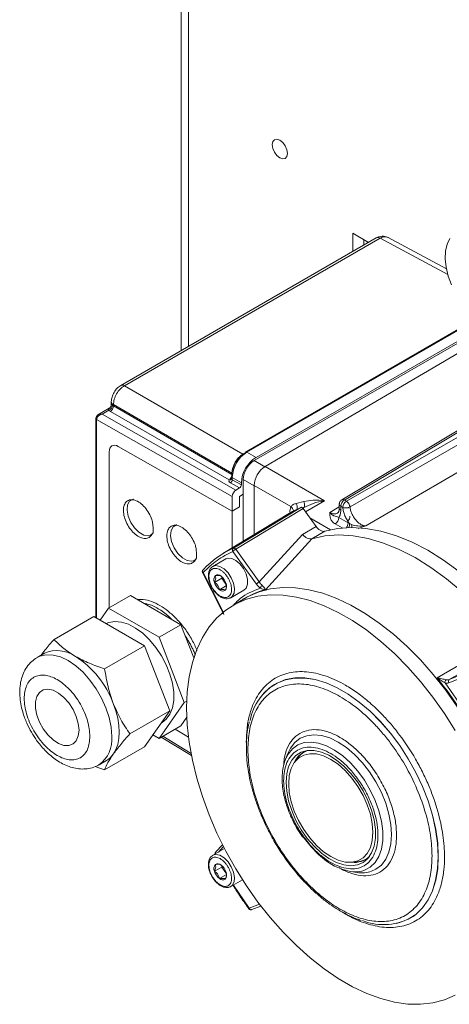
# Model space of a CAD drawing. Units: millimetres. Extents: x 5 to 415, y 0 to 297.
# Drawn here: x 319 to 322, y 72 to 80 of the extents above; entities that cross this region are included whole.
import ezdxf

# ---------------------------------------------------------------- set-up
doc = ezdxf.new("R2010")
doc.units = ezdxf.units.MM

msp = doc.modelspace()

# ---------------------------------------------------------------- linework, layer by layer
at = {"color": 7, "linetype": 'Continuous', "lineweight": 15}
for p, q in [((320.1506, 83.9059), (320.1506, 77.422)), ((321.664, 78.2957), (319.6826, 77.1519)), ((319.7118, 77.1493), (321.6932, 78.2931)), ((321.6039, 78.261), (321.482, 78.3314)), ((321.482, 78.3314), (321.482, 78.1906)), ((321.5668, 78.2824), (321.5668, 78.2396)), ((322.207, 78.0551), (321.7503, 78.3007)), ((322.4482, 77.6727), (320.6508, 76.6351)), ((320.7174, 76.5688), (322.5422, 77.6223)), ((322.5252, 77.6287), (320.7316, 76.5933)), ((320.8015, 76.5222), (322.5692, 77.5605)), ((319.7118, 77.1493), (320.63, 76.6192)), ((322.772, 77.0867), (321.3967, 76.2648)), ((321.417, 76.263), (322.7923, 77.0849)), ((321.4324, 76.2541), (322.8331, 77.0613)), ((323.3526, 77.0954), (321.584, 76.0624)), ((319.5942, 76.9741), (319.5045, 76.9223)), ((319.6102, 77.0264), (319.6102, 77.0017)), ((319.6192, 76.9976), (319.627, 76.9921)), ((319.627, 77.0024), (320.5452, 76.4723)), ((319.627, 77.0024), (319.627, 76.9921)), ((319.627, 76.9921), (320.5452, 76.462)), ((322.8608, 77.0186), (321.4604, 76.209)), ((319.4904, 76.8962), (319.4904, 76.8956)), ((319.4904, 76.8956), (319.4904, 75.3502)), ((319.5381, 76.9288), (319.5908, 76.9592)), ((319.5381, 76.9288), (320.576, 76.3402)), ((319.5908, 76.9592), (319.603, 76.9505)), ((320.524, 76.4187), (319.603, 76.9505)), ((319.4962, 76.8881), (319.4962, 76.8875)), ((320.5477, 76.2912), (319.4962, 76.8875)), ((319.6633, 76.6785), (320.5477, 76.1769)), ((319.5944, 75.4281), (319.5944, 76.6373)), ((320.63, 76.6192), (320.633, 76.6209)), ((320.6468, 76.6276), (320.6439, 76.6259)), ((320.7316, 76.5933), (320.6608, 76.6341)), ((320.8015, 76.5222), (321.2613, 76.2568)), ((320.5418, 76.4463), (320.5418, 76.428)), ((320.5464, 76.4569), (320.5463, 76.4536)), ((320.6184, 76.3974), (320.5477, 76.4382)), ((320.5477, 76.4204), (320.5477, 76.4382)), ((320.6043, 76.3565), (320.5338, 76.3958)), ((320.5419, 76.4283), (320.5413, 76.4255)), ((320.5477, 76.4204), (320.6184, 76.381)), ((320.6184, 76.3974), (320.6184, 76.381)), ((320.6326, 76.4218), (320.7174, 76.3729)), ((320.6326, 75.9426), (320.6326, 76.4218)), ((320.7174, 76.3756), (321.0018, 76.2115)), ((320.7174, 75.994), (320.7174, 76.3756)), ((320.7174, 75.994), (320.7174, 76.3729)), ((320.5477, 76.1769), (320.5477, 76.2912)), ((320.6043, 76.3565), (320.576, 76.3402)), ((320.6043, 76.2912), (320.6326, 76.3075)), ((320.6043, 76.2096), (320.6043, 76.2912)), ((320.5477, 76.1769), (320.6043, 76.2096)), ((320.5568, 75.8897), (321.0797, 76.2057)), ((321.0441, 76.2358), (321.1018, 76.2505)), ((321.3772, 76.2305), (321.3772, 76.1997)), ((321.4043, 76.2052), (321.3889, 76.2141)), ((321.3889, 76.2141), (321.3889, 76.1834)), ((321.4324, 76.2541), (321.417, 76.263)), ((320.9922, 76.1606), (320.4752, 75.8472)), ((320.5477, 75.8912), (320.5477, 76.1769)), ((321.0971, 76.1967), (320.5742, 75.8808)), ((321.0971, 76.1967), (321.1976, 76.0574)), ((321.1976, 76.0574), (321.0911, 75.9964)), ((321.149, 76.1248), (321.3094, 76.0322)), ((321.3735, 76.1264), (321.4457, 76.0847)), ((321.4567, 76.0796), (321.4457, 76.0847)), ((321.4726, 76.0719), (321.4567, 76.0796)), ((321.0911, 75.9964), (320.7565, 75.6282)), ((321.2642, 76.0204), (321.1638, 75.9629)), ((321.164, 75.9629), (320.804, 75.5675)), ((321.1638, 75.9629), (321.164, 75.9629)), ((320.5522, 75.864), (320.7345, 75.6115)), ((320.5742, 75.8808), (320.7565, 75.6282)), ((320.4977, 75.8064), (320.3958, 75.7476)), ((320.3177, 75.6995), (320.4626, 75.4163)), ((320.4663, 75.4173), (320.3213, 75.7004)), ((320.4093, 75.6243), (320.4658, 75.657)), ((320.4481, 75.5675), (320.5031, 75.5992)), ((320.4658, 75.657), (320.4671, 75.6673)), ((320.5025, 75.6033), (320.4658, 75.657)), ((319.7578, 75.5224), (319.5881, 75.4245)), ((320.1497, 75.2962), (319.7578, 75.5224)), ((320.5358, 75.5052), (320.6376, 75.5639)), ((320.5358, 75.5052), (320.5334, 75.5039)), ((320.6524, 75.5031), (320.5546, 75.4467)), ((319.5881, 75.4245), (319.5228, 75.3315)), ((319.98, 75.1982), (319.5881, 75.4245)), ((319.1661, 75.1808), (319.4749, 75.3591)), ((319.4749, 75.3591), (319.8668, 75.1329)), ((320.1497, 75.2962), (319.98, 75.1982)), ((320.2494, 75.0392), (320.1497, 75.2962)), ((320.1759, 74.6931), (319.98, 75.1982)), ((322.1347, 74.8849), (322.6667, 75.1903)), ((322.2298, 74.8713), (322.7265, 75.1546)), ((319.0918, 75.074), (319.0349, 75.0412)), ((319.8668, 75.1329), (319.558, 74.9546)), ((319.8668, 75.1329), (320.0628, 74.6278)), ((322.225, 74.8455), (322.3977, 74.9132)), ((322.2298, 74.8713), (322.4025, 74.939)), ((320.7897, 74.7616), (320.7893, 74.7612)), ((319.98, 74.4143), (320.1759, 74.6931)), ((320.1951, 74.7042), (320.1759, 74.6931)), ((320.0628, 74.6278), (319.754, 74.4495)), ((320.0628, 74.6278), (319.8668, 74.349)), ((319.9971, 74.5343), (320.004, 74.5383)), ((320.1497, 74.5123), (320.1957, 74.5778)), ((320.1497, 74.5123), (319.98, 74.4143)), ((320.2088, 74.4232), (320.1048, 74.4864)), ((319.9322, 74.4419), (319.98, 74.4143)), ((319.9971, 74.4242), (320.2313, 74.2819)), ((319.8668, 74.349), (319.558, 74.1707)), ((320.9807, 74.3015), (320.9612, 74.2537)), ((320.9807, 74.3015), (320.9786, 74.296)), ((319.5149, 74.2098), (319.5717, 74.2426)), ((321.0531, 74.2609), (321.0288, 74.2266)), ((319.4857, 74.197), (319.558, 74.1707)), ((321.0465, 73.7216), (321.0913, 73.6516)), ((320.4873, 73.5602), (320.3958, 73.5074)), ((320.4722, 73.5899), (320.42, 73.5339)), ((321.475, 73.4537), (321.5169, 73.4575)), ((320.4093, 73.3841), (320.4658, 73.4167)), ((320.4658, 73.4167), (320.4671, 73.427)), ((320.5025, 73.363), (320.4658, 73.4167)), ((321.4646, 73.3816), (321.5158, 73.3746)), ((320.4481, 73.3272), (320.5031, 73.3589)), ((320.5358, 73.2649), (320.6273, 73.3177)), ((320.5358, 73.2649), (320.5334, 73.2636)), ((320.699, 73.0865), (320.7701, 73.1144)), ((321.8182, 72.9789), (321.8188, 72.9791))]:
    msp.add_line(p, q, dxfattribs=at)
at = {"color": 8, "linetype": 'Continuous', "lineweight": 15}
for p, q in [((320.2092, 77.4558), (320.2092, 83.8721)), ((321.6932, 78.2931), (322.218, 78.011)), ((320.6608, 76.6341), (322.4534, 77.669)), ((319.4962, 75.3469), (319.4962, 76.8875)), ((320.633, 76.6209), (320.647, 76.629)), ((320.7999, 76.5212), (320.7174, 76.5688)), ((320.5471, 76.4607), (320.5452, 76.462)), ((321.2613, 76.2568), (321.1158, 76.1708)), ((321.3038, 76.1669), (321.3772, 76.2107)), ((321.102, 76.204), (321.0946, 76.1996)), ((321.102, 76.204), (321.0965, 76.2008)), ((321.3995, 76.0463), (321.3454, 76.0776)), ((321.584, 76.0624), (321.5232, 76.0424)), ((319.9143, 75.9899), (319.9272, 75.9996)), ((320.2507, 75.7923), (320.2616, 75.8007)), ((322.1967, 74.8447), (322.3438, 74.6323)), ((320.0083, 74.4307), (320.2285, 74.2969)), ((320.4398, 73.5328), (320.4795, 73.5754)), ((320.6776, 73.097), (320.5573, 73.2773)), ((320.7591, 73.1289), (320.6776, 73.097))]:
    msp.add_line(p, q, dxfattribs=at)
at = {"color": 7, "linetype": 'Continuous', "lineweight": 15, "flags": 128}
for points in [[(320.8569, 79.0189), (320.8614, 78.99), (320.8743, 78.9604), (320.8935, 78.9344), (320.9163, 78.916), (320.939, 78.9081), (320.9583, 78.9119), (320.9711, 78.9267), (320.9757, 78.9503), (320.9711, 78.9792), (320.9583, 79.0089), (320.939, 79.0349), (320.9163, 79.0532), (320.8935, 79.0611), (320.8743, 79.0574), (320.8614, 79.0425), (320.8569, 79.0189)], [(322.2473, 77.931), (322.2213, 78), (322.2044, 78.0684), (322.1973, 78.1338), (322.2, 78.1939), (322.2126, 78.2467), (322.2346, 78.2903)], [(319.7809, 76.2689), (319.7784, 76.2689), (319.7521, 76.2534), (319.7368, 76.2246), (319.7327, 76.1836), (319.7412, 76.1377), (319.761, 76.0896), (319.7902, 76.0462), (319.8245, 76.0125), (319.8619, 75.991), (319.8956, 75.9856), (319.9144, 75.9901), (319.9144, 75.9901)], [(321.1018, 76.2505), (321.1045, 76.242), (321.1065, 76.234), (321.1077, 76.2267), (321.1081, 76.2202), (321.1078, 76.2146), (321.1066, 76.2099), (321.1047, 76.2064), (321.102, 76.204)], [(320.1173, 76.0712), (320.1148, 76.0713), (320.0885, 76.0557), (320.0732, 76.0269), (320.0692, 75.9859), (320.0776, 75.94), (320.0975, 75.892), (320.1266, 75.8485), (320.1609, 75.8148), (320.1984, 75.7934), (320.232, 75.788), (320.2509, 75.7925), (320.2509, 75.7925)], [(322.6667, 75.1903), (322.5585, 75.32), (322.4455, 75.4408), (322.3286, 75.5517), (322.2087, 75.6518), (322.0869, 75.7403), (321.9642, 75.8164), (321.8415, 75.8795), (321.72, 75.929), (321.6006, 75.9645), (321.4844, 75.9858), (321.3723, 75.9927), (321.2652, 75.985), (321.164, 75.9629)], [(322.7644, 75.249), (322.6564, 75.3784), (322.5436, 75.4989), (322.4269, 75.6095), (322.3072, 75.7094), (322.1856, 75.7977), (322.0631, 75.8736), (321.9407, 75.9366), (321.8194, 75.986), (321.7002, 76.0215), (321.5841, 76.0429), (321.4722, 76.0498), (321.3652, 76.0423), (321.2642, 76.0204)], [(320.4977, 75.8064), (320.5135, 75.8121), (320.5434, 75.81), (320.5758, 75.7944), (320.6074, 75.7669), (320.6347, 75.7306), (320.6547, 75.6893), (320.6653, 75.6476), (320.6653, 75.61), (320.6547, 75.5805), (320.6376, 75.5639)], [(322.2748, 74.4759), (322.1916, 74.6077), (322.1023, 74.7342), (322.0075, 74.8543), (321.9081, 74.9671), (321.8047, 75.0715), (321.6983, 75.1669), (321.5897, 75.2524), (321.4797, 75.3273), (321.3693, 75.391), (321.2594, 75.443), (321.1507, 75.483), (321.0443, 75.5105), (320.941, 75.5254), (320.8415, 75.5275), (320.7467, 75.5168), (320.6574, 75.4934), (320.5743, 75.4576), (320.498, 75.4094), (320.4291, 75.3495), (320.3683, 75.2782), (320.316, 75.1962), (320.2726, 75.104), (320.2385, 75.0024), (320.2139, 74.8923), (320.1991, 74.7745), (320.1941, 74.65), (320.1991, 74.5198), (320.2139, 74.3849), (320.2385, 74.2465), (320.2726, 74.1055), (320.316, 73.9633), (320.3683, 73.8208), (320.4291, 73.6793), (320.498, 73.5399), (320.5743, 73.4037), (320.6574, 73.2718), (320.7467, 73.1453), (320.8415, 73.0252), (320.941, 72.9125), (321.0443, 72.808), (321.1507, 72.7127), (321.2594, 72.6272), (321.3693, 72.5523), (321.4797, 72.4886), (321.5897, 72.4365), (321.6983, 72.3966), (321.8047, 72.369), (321.9081, 72.3542), (322.0075, 72.3521), (322.1023, 72.3627), (322.1916, 72.3861), (322.2748, 72.422)], [(322.3218, 74.6146), (322.2894, 74.6642), (322.2001, 74.7907), (322.1053, 74.9108), (322.0059, 75.0235), (321.9025, 75.128), (321.7961, 75.2233), (321.6874, 75.3088), (321.5775, 75.3837), (321.4671, 75.4474), (321.3571, 75.4995), (321.2485, 75.5394), (321.1421, 75.5669), (321.0387, 75.5818), (320.9393, 75.5839), (320.8445, 75.5733), (320.7552, 75.5499), (320.672, 75.514), (320.6524, 75.5031)], [(319.5705, 75.304), (319.59, 75.3123), (319.6366, 75.3209), (319.6879, 75.3166), (319.7423, 75.2995), (319.798, 75.2702), (319.8533, 75.2297), (319.9063, 75.1792), (319.9554, 75.1203), (319.999, 75.0549), (320.0357, 74.9853), (320.0643, 74.9134), (320.0839, 74.8418), (320.0939, 74.7727), (320.0939, 74.7083), (320.0839, 74.6507), (320.0643, 74.6017), (320.0357, 74.5629), (320.004, 74.5383)], [(319.3598, 74.4785), (319.3544, 74.4329), (319.3388, 74.3962), (319.3138, 74.3709), (319.281, 74.3585), (319.2425, 74.3598), (319.2007, 74.3748), (319.1583, 74.4024), (319.1178, 74.4409), (319.0819, 74.4879), (319.0528, 74.5406), (319.0323, 74.5954), (319.0217, 74.6491), (319.0217, 74.6983), (319.0323, 74.7397), (319.0528, 74.7709), (319.0819, 74.7899), (319.1178, 74.7955), (319.1583, 74.7873), (319.2007, 74.7659), (319.2425, 74.7326), (319.281, 74.6895), (319.3138, 74.6392), (319.3388, 74.5851), (319.3544, 74.5303), (319.3598, 74.4785)], [(319.6257, 74.2926), (319.6453, 74.3273), (319.6596, 74.3676), (319.6682, 74.4129), (319.6711, 74.4623), (319.6682, 74.5152), (319.6596, 74.5705), (319.6453, 74.6272), (319.6257, 74.6846)], [(320.9644, 74.0748), (320.9694, 74.1396), (320.9842, 74.1968), (321.0085, 74.2448), (321.0414, 74.282), (321.0821, 74.3076), (321.1294, 74.3207), (321.182, 74.3209), (321.2383, 74.3084), (321.2967, 74.2833), (321.3555, 74.2465), (321.413, 74.1989), (321.4676, 74.1421), (321.5177, 74.0775), (321.5619, 74.0071), (321.5989, 73.9329), (321.6276, 73.857), (321.6472, 73.7816), (321.6571, 73.7089), (321.6571, 73.6409), (321.6472, 73.5796), (321.6276, 73.5269), (321.5989, 73.4841), (321.5619, 73.4526), (321.5177, 73.4332), (321.4676, 73.4265), (321.413, 73.4327), (321.3555, 73.4516), (321.2967, 73.4826), (321.2383, 73.525), (321.182, 73.5774), (321.1294, 73.6383), (321.0821, 73.706), (321.0414, 73.7786), (321.0085, 73.8539), (320.9842, 73.9298), (320.9694, 74.0042), (320.9644, 74.0748)], [(321.1032, 74.3085), (321.0816, 74.2926), (321.0531, 74.2609)], [(320.9531, 74.2314), (320.9556, 74.2388), (320.9612, 74.2537)], [(321.3114, 73.4974), (321.3681, 73.4704), (321.4231, 73.4556), (321.4747, 73.4536), (321.5213, 73.4644), (321.5615, 73.4877), (321.5942, 73.5227), (321.6182, 73.5684), (321.633, 73.6233), (321.6379, 73.686), (321.633, 73.7543), (321.6182, 73.8263), (321.5942, 73.8997), (321.5615, 73.9724), (321.5213, 74.0421), (321.4747, 74.1068), (321.4231, 74.1643), (321.3681, 74.2131), (321.3114, 74.2515), (321.2547, 74.2785), (321.1997, 74.2933), (321.1481, 74.2953), (321.1015, 74.2845), (321.0612, 74.2613), (321.0286, 74.2263), (321.0045, 74.1806), (320.9898, 74.1256), (320.9848, 74.063), (320.9898, 73.9946), (321.0045, 73.9226), (321.0286, 73.8492), (321.0612, 73.7765), (321.1015, 73.7068), (321.1481, 73.6422), (321.1997, 73.5846), (321.2547, 73.5358), (321.3114, 73.4974)], [(321.553, 73.3855), (321.5205, 73.38), (321.4638, 73.3817), (321.4035, 73.3963), (321.3412, 73.4236), (321.2785, 73.4627), (321.217, 73.5127), (321.1583, 73.5723), (321.104, 73.6399), (321.0958, 73.6513)], [(320.6755, 73.0935), (320.6754, 73.0936), (320.6756, 73.0943), (320.6763, 73.0955), (320.6776, 73.097)]]:
    msp.add_lwpolyline(points, dxfattribs=at)
at = {"color": 8, "linetype": 'Continuous', "lineweight": 15, "flags": 128}
for points in [[(320.63, 76.6192), (320.6326, 76.6181), (320.6342, 76.6176)], [(320.6362, 76.6195), (320.6355, 76.6198), (320.633, 76.6209)], [(320.3963, 75.7479), (320.4205, 75.7542), (320.4515, 75.7478), (320.4841, 75.7282), (320.5147, 75.6976), (320.54, 75.6593), (320.5573, 75.6174)], [(320.3213, 75.7004), (320.3195, 75.6997), (320.3183, 75.6994), (320.3177, 75.6994), (320.3177, 75.6995)], [(320.5573, 75.6174), (320.5646, 75.5765), (320.5613, 75.541), (320.5476, 75.5147), (320.5358, 75.5052)], [(320.4663, 75.4173), (320.4644, 75.4166), (320.4632, 75.4163), (320.4626, 75.4163), (320.4626, 75.4163)], [(319.6143, 74.4295), (319.6092, 74.5006), (319.5939, 74.5754), (319.5688, 74.6518), (319.5349, 74.7273), (319.4931, 74.7998), (319.4446, 74.8669), (319.391, 74.9268), (319.3338, 74.9774), (319.2749, 75.0174), (319.216, 75.0455), (319.1588, 75.0608), (319.1052, 75.0629), (319.0567, 75.0517), (319.0335, 75.0403)], [(322.1447, 73.4998), (322.1397, 73.6021), (322.1247, 73.7087), (322.1, 73.8183), (322.0659, 73.9294), (322.0228, 74.0405), (321.9713, 74.15), (321.9122, 74.2566), (321.8461, 74.3587), (321.7741, 74.4549), (321.6971, 74.5441), (321.6161, 74.6249), (321.5322, 74.6962), (321.4466, 74.7572), (321.3605, 74.8069), (321.2749, 74.8448), (321.191, 74.8703), (321.11, 74.883), (321.033, 74.8828), (320.961, 74.8697), (320.8949, 74.8438), (320.8358, 74.8056), (320.7896, 74.7615)], [(320.8943, 74.8432), (320.8945, 74.8433), (320.9606, 74.8692), (321.0325, 74.8823), (321.1096, 74.8825), (321.1905, 74.8698), (321.2744, 74.8444), (321.36, 74.8065), (321.4461, 74.7568), (321.5317, 74.6958), (321.6156, 74.6244), (321.6966, 74.5437), (321.7736, 74.4545), (321.8456, 74.3583), (321.9116, 74.2562), (321.9707, 74.1497), (322.0222, 74.0402), (322.0652, 73.9291), (322.0994, 73.8181), (322.1241, 73.7085), (322.1391, 73.6018), (322.1441, 73.4996), (322.1391, 73.4032), (322.1241, 73.3138), (322.0994, 73.2327), (322.0652, 73.1611), (322.0222, 73.0998), (321.9707, 73.0497), (321.9496, 73.0341)], [(320.9612, 74.2537), (320.9802, 74.2913), (321.0137, 74.3332), (321.0554, 74.3634), (321.104, 74.3812), (321.1583, 74.386), (321.217, 74.3778), (321.2785, 74.3568), (321.3412, 74.3236), (321.4035, 74.2789), (321.4638, 74.2239), (321.5205, 74.1601), (321.5722, 74.0891), (321.6174, 74.0127), (321.6551, 73.933), (321.6843, 73.852), (321.7042, 73.7718), (321.7143, 73.6945), (321.7143, 73.622), (321.7042, 73.5562), (321.6843, 73.499), (321.6551, 73.4516), (321.6174, 73.4155), (321.5722, 73.3914), (321.553, 73.3855)], [(321.7824, 73.6678), (321.7773, 73.7457), (321.7622, 73.8275), (321.7373, 73.9112), (321.7033, 73.9949), (321.661, 74.0764), (321.6116, 74.1537), (321.5561, 74.225), (321.496, 74.2884), (321.4328, 74.3424), (321.3679, 74.3858), (321.3031, 74.4173), (321.2399, 74.4363), (321.1798, 74.4422), (321.1243, 74.435), (321.0749, 74.4148), (321.0326, 74.382), (320.9986, 74.3376), (320.9807, 74.3015)], [(321.6272, 73.384), (321.661, 73.3995), (321.7033, 73.4322), (321.7373, 73.4766), (321.7622, 73.5316), (321.7773, 73.5959), (321.7824, 73.6678)], [(320.3963, 73.5077), (320.4205, 73.514), (320.4515, 73.5075), (320.4841, 73.488), (320.5147, 73.4574), (320.54, 73.419), (320.5573, 73.3772)], [(321.8188, 72.9791), (321.8461, 72.9857), (321.9122, 73.0115), (321.9713, 73.0498), (322.0228, 73.0999), (322.0659, 73.1612), (322.1, 73.2329), (322.1247, 73.314), (322.1397, 73.4034), (322.1447, 73.4998)], [(320.5573, 73.3772), (320.5646, 73.3362), (320.5613, 73.3007), (320.5476, 73.2745), (320.5358, 73.2649)]]:
    msp.add_lwpolyline(points, dxfattribs=at)
at = {"color": 8, "linetype": 'Continuous', "lineweight": 15}
for centre, radius, start, end in [((321.6763, 78.2687), 0.0297, 55.38719, 114.63547), ((319.695, 77.1249), 0.0297, 55.38118, 114.62887), ((319.6397, 77.0292), 0.0297, 185.38718, 244.6122), ((319.4998, 76.8968), 0.00941, 183.32829, 247.08303), ((319.5004, 76.8966), 0.00997, 185.3081, 245.13135), ((320.655, 76.6261), 0.00996, 54.03962, 114.6361), ((320.5518, 76.4473), 0.00997, 185.39733, 245.92534), ((320.528, 76.4336), 0.0154, 255.17718, 339.37441), ((320.9589, 76.1624), 0.0652, 13.72289, 48.90776), ((320.9585, 76.2026), 0.0918, 353.32625, 21.19891), ((321.3964, 76.2319), 0.0193, 184.26799, 247.07229), ((321.4053, 76.2469), 0.0199, 54.09144, 115.65523), ((321.3969, 76.2015), 0.0198, 185.11607, 246.20203), ((321.3843, 76.0876), 0.0615, 320.73847, 357.32621), ((321.4025, 76.0725), 0.0546, 335.13618, 7.54888), ((321.416, 76.055), 0.0591, 354.96972, 16.64001), ((319.8619, 73.0438), 2.9249, 32.59652, 39.00933), ((319.3745, 74.4057), 0.241, 305.5256, 5.67325), ((320.4316, 73.5239), 0.0153, 139.32683, 196.45921)]:
    msp.add_arc(centre, radius, start, end, dxfattribs=at)
at = {"color": 7, "linetype": 'Continuous', "lineweight": 15}
for centre, radius, start, end in [((319.5756, 77.0002), 0.0437, 290.35072, 356.5565), ((319.5763, 76.9936), 0.0507, 301.72373, 358.27511), ((320.7933, 76.427), 0.2459, 122.60444, 177.39519), ((320.864, 76.3862), 0.2459, 122.60444, 177.39519), ((320.8168, 76.4135), 0.1844, 122.60622, 177.39395), ((320.9019, 76.3672), 0.1847, 122.91808, 177.37074), ((320.5174, 76.4213), 0.0303, 302.73059, 358.41509), ((321.3628, 75.549), 0.7151, 113.32437, 121.21788), ((321.4504, 76.2113), 0.0616, 122.92215, 177.36897), ((321.4658, 76.2024), 0.0616, 122.92215, 177.36897), ((321.4219, 76.1324), 0.0383, 304.91064, 6.4035), ((321.312, 76.1292), 0.0615, 302.91446, 357.37321), ((320.8486, 75.2308), 0.7206, 113.88797, 136.75471), ((320.5685, 75.8744), 0.0193, 127.50679, 212.42184), ((320.6308, 75.7835), 0.1125, 120.17106, 134.27568), ((320.3335, 75.7114), 0.0164, 126.81037, 222.06028), ((320.4572, 75.6451), 0.0523, 142.72585, 203.40058), ((320.4356, 75.6473), 0.0355, 44.60282, 124.15874), ((320.3925, 75.5838), 0.1118, 16.4245, 52.29738), ((320.5165, 75.6559), 0.1118, 196.42261, 232.29631), ((320.4518, 75.5947), 0.0523, 322.73142, 23.39798), ((320.8128, 75.5311), 0.1123, 120.14795, 134.28593), ((320.801, 75.5711), 0.0363, 125.17099, 167.51072), ((320.4734, 75.5924), 0.0355, 224.6112, 304.15036), ((320.9508, 74.9967), 0.5894, 104.41954, 124.22857), ((319.191, 74.8527), 0.2425, 54.53482, 114.15519), ((318.9344, 74.4299), 0.7367, 20.22725, 57.3617), ((321.1053, 74.4705), 0.4283, 119.51632, 168.75395), ((322.2221, 74.8498), 0.0259, 130.21002, 191.38157), ((322.2417, 74.8557), 0.0196, 127.49698, 211.38197), ((321.1862, 74.1566), 0.1728, 108.36346, 156.93241), ((319.4959, 74.3785), 0.1556, 299.16649, 326.52433), ((321.4932, 73.6247), 0.1725, 263.04764, 312.94999), ((321.5023, 73.6283), 0.1714, 274.87694, 298.15856), ((320.4572, 73.4048), 0.0523, 142.72857, 203.39838), ((320.5165, 73.4157), 0.1118, 196.42389, 232.29687), ((320.4356, 73.4071), 0.0355, 44.59897, 124.15771), ((320.3925, 73.3435), 0.1118, 16.4245, 52.29738), ((321.5522, 73.608), 0.2362, 261.12975, 288.49729), ((320.4734, 73.3522), 0.0355, 224.60405, 304.15263), ((320.4518, 73.3544), 0.0523, 322.73317, 23.39622), ((320.6941, 73.1036), 0.0178, 201.80117, 286.18354), ((321.7209, 73.4097), 0.4398, 248.28005, 301.33851)]:
    msp.add_arc(centre, radius, start, end, dxfattribs=at)
for centre, major_axis, ratio, start_param, end_param in [((319.6645, 76.5961), (-0.0493, 0.087), 0.572321, 5.51961, 7.072953), ((319.6645, 76.5961), (-0.0493, 0.087), 0.572321, 5.51961, 7.072953), ((320.6043, 76.3729), (0.01, 0.0173), 0.577382, 3.926757, 5.497554), ((320.576, 76.3075), (0.02, 0.0346), 0.577469, 0.785279, 2.355923)]:
    msp.add_ellipse(centre, major_axis=major_axis, ratio=ratio, start_param=start_param, end_param=end_param, dxfattribs=at)
for points, knots in [([(321.7518, 78.2998), (321.7451, 78.3027), (321.7317, 78.3086), (321.7087, 78.3099), (321.6854, 78.3062), (321.671, 78.2991), (321.664, 78.2957)], [0, 0, 0, 0, 0.256144, 0.510946, 0.760216, 1, 1, 1, 1]), ([(319.6826, 77.1519), (319.6731, 77.1451), (319.6541, 77.1315), (319.6301, 77.0985), (319.6135, 77.0612), (319.6113, 77.038), (319.6102, 77.0264)], [0, 0, 0, 0, 0.250321, 0.500007, 0.74969, 1, 1, 1, 1]), ([(319.627, 77.0024), (319.6282, 77.016), (319.6306, 77.0432), (319.6501, 77.087), (319.6782, 77.1258), (319.7006, 77.1415), (319.7118, 77.1493)], [0, 0, 0, 0, 0.250015, 0.499999, 0.75, 1, 1, 1, 1]), ([(319.6102, 77.0025), (319.61, 77), (319.6096, 76.9947), (319.6065, 76.9867), (319.6012, 76.979), (319.596, 76.9754), (319.5933, 76.9736)], [0, 0, 0, 0, 0.218779, 0.464346, 0.728842, 1, 1, 1, 1]), ([(319.5085, 76.9246), (319.5064, 76.9233), (319.502, 76.9203), (319.4963, 76.9141), (319.4916, 76.906), (319.4908, 76.8996), (319.4904, 76.8962)], [0, 0, 0, 0, 0.218369, 0.455462, 0.716933, 1, 1, 1, 1]), ([(319.5381, 76.9288), (319.5329, 76.9273), (319.5221, 76.9243), (319.5102, 76.9158), (319.503, 76.9075), (319.4991, 76.901), (319.4967, 76.8944), (319.4963, 76.8902), (319.4962, 76.8881)], [0, 0, 0, 0, 0.251656, 0.516423, 0.645582, 0.768636, 0.886533, 1, 1, 1, 1]), ([(319.5086, 76.9247), (319.5131, 76.9267), (319.522, 76.9305), (319.5328, 76.9294), (319.5381, 76.9288)], [0, 0, 0, 0, 0.51273, 1, 1, 1, 1]), ([(320.5754, 76.5528), (320.5853, 76.5679), (320.6053, 76.5983), (320.6309, 76.6167), (320.6439, 76.6259)], [0, 0, 0, 0, 0.494696, 1, 1, 1, 1]), ([(320.5735, 76.5539), (320.5666, 76.5404), (320.5568, 76.5216), (320.548, 76.4932), (320.5437, 76.4759), (320.5432, 76.4649), (320.5431, 76.4624)], [0, 0, 0, 0, 0.446169, 0.624423, 0.914769, 1, 1, 1, 1]), ([(320.5452, 76.462), (320.5451, 76.4599), (320.5449, 76.4557), (320.5429, 76.4474), (320.5396, 76.4393), (320.5353, 76.4319), (320.5303, 76.4249), (320.5265, 76.4212), (320.524, 76.4187)], [0, 0, 0, 0, 0.144053, 0.275624, 0.500679, 0.630447, 0.756955, 1, 1, 1, 1]), ([(320.5338, 76.3958), (320.5314, 76.3973), (320.5266, 76.4005), (320.5228, 76.4064), (320.5214, 76.4126), (320.5232, 76.4167), (320.524, 76.4187)], [0, 0, 0, 0, 0.250131, 0.500003, 0.749658, 1, 1, 1, 1]), ([(320.5477, 76.4204), (320.5463, 76.4214), (320.5436, 76.4231), (320.5419, 76.4263), (320.5417, 76.4292), (320.5425, 76.4309), (320.5428, 76.4316)], [0, 0, 0, 0, 0.30687, 0.575887, 0.806967, 1, 1, 1, 1]), ([(319.9346, 76.0118), (319.9345, 76.0117), (319.9341, 76.0109), (319.9325, 76.0076), (319.9253, 75.9949), (319.9105, 75.9758), (319.882, 75.9623), (319.8455, 75.966), (319.8058, 75.9867), (319.7678, 76.0222), (319.7357, 76.0675), (319.7132, 76.1186), (319.7048, 76.1576), (319.7031, 76.1932), (319.7084, 76.2249), (319.7271, 76.2543), (319.7566, 76.2675), (319.7932, 76.2637), (319.8323, 76.2433), (319.8705, 76.2079), (319.902, 76.1626), (319.9254, 76.1158), (319.9297, 76.0874), (319.9315, 76.0754)], [0, 0, 0, 0, 0.0008191, 0.0042559, 0.0180144, 0.0732855, 0.1289818, 0.1876919, 0.24675, 0.3033737, 0.3620241, 0.4195807, 0.4771259, 0.4955424, 0.5526997, 0.6101638, 0.6688892, 0.7254604, 0.7845435, 0.8411571, 0.8998231, 0.9576367, 1, 1, 1, 1]), ([(321.0018, 76.2115), (321.007, 76.2172), (321.0175, 76.2287), (321.0352, 76.2334), (321.0441, 76.2358)], [0, 0, 0, 0, 0.497937, 1, 1, 1, 1]), ([(321.0971, 76.1967), (321.0957, 76.1984), (321.0929, 76.2019), (321.0881, 76.2051), (321.0834, 76.2067), (321.0809, 76.206), (321.0797, 76.2057)], [0, 0, 0, 0, 0.253844, 0.507698, 0.761564, 1, 1, 1, 1]), ([(321.1018, 76.2505), (321.1259, 76.2553), (321.1769, 76.2655), (321.2321, 76.2598), (321.2613, 76.2568)], [0, 0, 0, 0, 0.471471, 1, 1, 1, 1]), ([(321.2613, 76.2568), (321.2321, 76.2513), (321.177, 76.241), (321.126, 76.2158), (321.102, 76.204)], [0, 0, 0, 0, 0.528527, 1, 1, 1, 1]), ([(321.3826, 76.2505), (321.3804, 76.2457), (321.3774, 76.2393), (321.3773, 76.2323), (321.3773, 76.2305)], [0, 0, 0, 0, 0.737274, 1, 1, 1, 1]), ([(321.3967, 76.2648), (321.394, 76.2629), (321.3883, 76.2591), (321.3845, 76.2534), (321.3826, 76.2505)], [0, 0, 0, 0, 0.482984, 1, 1, 1, 1]), ([(321.4604, 76.209), (321.4565, 76.2071), (321.4507, 76.2044), (321.4408, 76.2022), (321.433, 76.2011), (321.4245, 76.201), (321.4145, 76.2018), (321.4082, 76.2039), (321.4043, 76.2052)], [0, 0, 0, 0, 0.239609, 0.348459, 0.499986, 0.615259, 0.760383, 1, 1, 1, 1]), ([(321.4567, 76.0796), (321.4498, 76.0893), (321.4361, 76.1086), (321.4204, 76.1409), (321.4089, 76.1738), (321.4059, 76.1947), (321.4043, 76.2052)], [0, 0, 0, 0, 0.249814, 0.500038, 0.749817, 1, 1, 1, 1]), ([(321.4324, 76.2541), (321.4346, 76.2526), (321.4388, 76.2498), (321.4452, 76.2433), (321.452, 76.2341), (321.4572, 76.2233), (321.4597, 76.2145), (321.4602, 76.2104), (321.4604, 76.209)], [0, 0, 0, 0, 0.165909, 0.304687, 0.500298, 0.75812, 0.915079, 1, 1, 1, 1]), ([(321.4604, 76.209), (321.4617, 76.2004), (321.4642, 76.1833), (321.4741, 76.1565), (321.4876, 76.1308), (321.5045, 76.1073), (321.5239, 76.0878), (321.5444, 76.0733), (321.5651, 76.0638), (321.5777, 76.0629), (321.584, 76.0624)], [0, 0, 0, 0, 0.125475, 0.25029, 0.374966, 0.499976, 0.625089, 0.749909, 0.874778, 1, 1, 1, 1]), ([(321.3454, 76.0776), (321.3373, 76.0834), (321.3201, 76.0957), (321.3043, 76.1267), (321.304, 76.151), (321.3038, 76.1669)], [0, 0, 0, 0, 0.235822, 0.499358, 1, 1, 1, 1]), ([(321.3735, 76.1264), (321.3597, 76.133), (321.3458, 76.1395), (321.3364, 76.1392), (321.3364, 76.1392), (321.3362, 76.1393), (321.3356, 76.1397), (321.3331, 76.1411), (321.3227, 76.1477), (321.3123, 76.1583), (321.3038, 76.1669)], [0, 0, 0, 0, 0.500729, 0.5007885, 0.5012929, 0.5027378, 0.508291, 0.5302196, 0.6193901, 1, 1, 1, 1]), ([(321.3772, 76.1997), (321.3767, 76.1904), (321.3756, 76.1721), (321.368, 76.1648), (321.3642, 76.1612)], [0, 0, 0, 0, 0.51282, 1, 1, 1, 1]), ([(321.3735, 76.1264), (321.3779, 76.1342), (321.3869, 76.1498), (321.3882, 76.1722), (321.3889, 76.1834)], [0, 0, 0, 0, 0.499964, 1, 1, 1, 1]), ([(319.9315, 76.0754), (319.9318, 76.0719), (319.9337, 76.0528), (319.9344, 76.0319), (319.9346, 76.0145), (319.9346, 76.0121), (319.9346, 76.0119), (319.9346, 76.0119)], [0, 0, 0, 0, 0.1617359, 0.8800298, 0.9940113, 0.9984871, 1, 1, 1, 1]), ([(320.2679, 75.8777), (320.2663, 75.8889), (320.2622, 75.9167), (320.2404, 75.9612), (320.2104, 76.0061), (320.1736, 76.0421), (320.1339, 76.0646), (320.0968, 76.0702), (320.0664, 76.059), (320.0456, 76.0302), (320.0378, 75.9883), (320.0448, 75.9375), (320.0636, 75.8861), (320.093, 75.8383), (320.1296, 75.7992), (320.1688, 75.7734), (320.2068, 75.7641), (320.2427, 75.7726), (320.2608, 75.7951), (320.2696, 75.8112), (320.2708, 75.8138), (320.271, 75.8141), (320.271, 75.8142)], [0, 0, 0, 0, 0.039561, 0.09836, 0.150386, 0.209161, 0.268131, 0.324633, 0.383666, 0.440526, 0.504543, 0.56172, 0.6192, 0.677941, 0.734527, 0.793627, 0.850256, 0.908938, 0.986409, 0.997927, 0.999837, 1, 1, 1, 1]), ([(321.2642, 76.0204), (321.2588, 76.0197), (321.2478, 76.0183), (321.2285, 76.0267), (321.2111, 76.0404), (321.2016, 76.0524), (321.1976, 76.0574)], [0, 0, 0, 0, 0.267933, 0.535867, 0.803789, 1, 1, 1, 1]), ([(321.584, 76.0624), (321.5633, 76.0612), (321.526, 76.059), (321.489, 76.068), (321.4726, 76.0719)], [0, 0, 0, 0, 0.5575466, 1, 1, 1, 1]), ([(319.9346, 76.0119), (319.9346, 76.0119), (319.9346, 76.0119), (319.9346, 76.0118), (319.9346, 76.0118)], [0, 0, 0, 0, 0.696113, 1, 1, 1, 1]), ([(321.1638, 75.9629), (321.1589, 75.962), (321.1484, 75.9603), (321.129, 75.9664), (321.1088, 75.9785), (321.097, 75.9904), (321.0911, 75.9964)], [0, 0, 0, 0, 0.2361136, 0.499652, 0.7494696, 1, 1, 1, 1]), ([(320.271, 75.8143), (320.271, 75.8143), (320.271, 75.8146), (320.271, 75.8156), (320.271, 75.82), (320.2707, 75.8375), (320.2699, 75.8575), (320.2682, 75.8746), (320.2679, 75.8777)], [0, 0, 0, 0, 0.0022063, 0.0122291, 0.0522583, 0.2124611, 0.853603, 1, 1, 1, 1]), ([(320.3213, 75.7004), (320.3561, 75.7337), (320.4255, 75.8003), (320.51, 75.8428), (320.5522, 75.864)], [0, 0, 0, 0, 0.500002, 1, 1, 1, 1]), ([(320.5568, 75.8897), (320.558, 75.89), (320.5606, 75.8907), (320.5652, 75.8891), (320.57, 75.8858), (320.5728, 75.8824), (320.5742, 75.8808)], [0, 0, 0, 0, 0.25004, 0.500048, 0.750059, 1, 1, 1, 1]), ([(320.271, 75.8142), (320.271, 75.8142), (320.271, 75.8142), (320.271, 75.8143), (320.271, 75.8143)], [0, 0, 0, 0, 0.4955046, 1, 1, 1, 1]), ([(320.397, 75.7471), (320.3913, 75.7436), (320.3785, 75.7358), (320.3674, 75.7147), (320.3618, 75.6897), (320.362, 75.6648), (320.3662, 75.6407), (320.3741, 75.6135), (320.3839, 75.5944), (320.39, 75.5826)], [0, 0, 0, 0, 0.1309739, 0.2974639, 0.4422694, 0.5887076, 0.7021056, 0.8150773, 1, 1, 1, 1]), ([(320.3181, 75.7186), (320.3171, 75.7162), (320.3155, 75.7126), (320.3154, 75.7068), (320.3159, 75.7027), (320.3174, 75.7003), (320.3179, 75.6996)], [0, 0, 0, 0, 0.394312, 0.573822, 0.874427, 1, 1, 1, 1]), ([(320.5355, 75.6119), (320.5386, 75.5978), (320.5435, 75.576), (320.5412, 75.5507), (320.5361, 75.5338), (320.5276, 75.5204), (320.5128, 75.5086), (320.4889, 75.5042), (320.4609, 75.5137), (320.438, 75.5292), (320.4208, 75.5452), (320.4049, 75.5641), (320.3873, 75.5914), (320.3716, 75.628), (320.3658, 75.6637), (320.3677, 75.689), (320.3729, 75.7059), (320.3814, 75.7193), (320.3963, 75.7311), (320.4201, 75.7355), (320.4481, 75.726), (320.471, 75.7105), (320.4883, 75.6946), (320.5041, 75.6756), (320.522, 75.6483), (320.5302, 75.6262), (320.5355, 75.6119)], [0, 0, 0, 0, 0.059858, 0.092447, 0.125, 0.157585, 0.190139, 0.249999, 0.30986, 0.342444, 0.375, 0.407582, 0.440138, 0.5, 0.559858, 0.592446, 0.625, 0.657585, 0.69014, 0.749999, 0.80986, 0.842444, 0.874999, 0.907583, 0.940138, 1, 1, 1, 1]), ([(320.4156, 75.6767), (320.4176, 75.6709), (320.421, 75.6609), (320.4166, 75.641), (320.4115, 75.6294), (320.4093, 75.6243)], [0, 0, 0, 0, 0.439133, 0.751424, 1, 1, 1, 1]), ([(320.4566, 75.6741), (320.4541, 75.6756), (320.449, 75.6788), (320.4328, 75.6788), (320.4209, 75.6774), (320.4156, 75.6767)], [0, 0, 0, 0, 0.347537, 0.710782, 1, 1, 1, 1]), ([(320.4093, 75.6243), (320.4177, 75.6179), (320.4322, 75.6068), (320.4439, 75.5853), (320.4468, 75.5729), (320.4481, 75.5675)], [0, 0, 0, 0, 0.439167, 0.751376, 1, 1, 1, 1]), ([(320.4934, 75.563), (320.4975, 75.5724), (320.5033, 75.5854), (320.5029, 75.5955), (320.5028, 75.5983)], [0, 0, 0, 0, 0.719862, 1, 1, 1, 1]), ([(320.7345, 75.6115), (320.7393, 75.6053), (320.7489, 75.5928), (320.76, 75.5836), (320.7655, 75.579)], [0, 0, 0, 0, 0.499235, 1, 1, 1, 1]), ([(320.7565, 75.6282), (320.7601, 75.623), (320.7674, 75.6126), (320.7758, 75.6048), (320.7801, 75.6008)], [0, 0, 0, 0, 0.4992309, 1, 1, 1, 1]), ([(320.7801, 75.6008), (320.7838, 75.5973), (320.7912, 75.5902), (320.7998, 75.5777), (320.8023, 75.5716), (320.804, 75.5675)], [0, 0, 0, 0, 0.25002, 0.499772, 1, 1, 1, 1]), ([(320.39, 75.5826), (320.3977, 75.5707), (320.4084, 75.5541), (320.4274, 75.534), (320.4441, 75.5195), (320.4646, 75.5069), (320.4862, 75.4985), (320.5082, 75.4965), (320.5249, 75.4982), (320.5317, 75.5035), (320.5326, 75.5042)], [0, 0, 0, 0, 0.201733, 0.282049, 0.412531, 0.543491, 0.681353, 0.82444, 0.976686, 1, 1, 1, 1]), ([(320.4481, 75.5675), (320.4575, 75.5685), (320.4736, 75.5703), (320.4875, 75.5674), (320.4916, 75.5644), (320.4934, 75.563)], [0, 0, 0, 0, 0.439128, 0.751367, 1, 1, 1, 1]), ([(320.7655, 75.579), (320.7734, 75.576), (320.7891, 75.57), (320.799, 75.5684), (320.804, 75.5675)], [0, 0, 0, 0, 0.49918, 1, 1, 1, 1]), ([(320.4626, 75.4163), (320.4655, 75.4102), (320.4712, 75.3982), (320.4742, 75.3861), (320.4757, 75.3801)], [0, 0, 0, 0, 0.504546, 1, 1, 1, 1]), ([(320.4811, 75.3761), (320.4794, 75.3829), (320.476, 75.3967), (320.4695, 75.4104), (320.4663, 75.4173)], [0, 0, 0, 0, 0.499303, 1, 1, 1, 1]), ([(319.1661, 75.1808), (319.1414, 75.1532), (319.1028, 75.1099), (319.0742, 75.0717), (319.0639, 75.0579)], [0, 0, 0, 0, 0.63982, 1, 1, 1, 1]), ([(319.3317, 75.0502), (319.3004, 75.0701), (319.2371, 75.1102), (319.1899, 75.1571), (319.1661, 75.1808)], [0, 0, 0, 0, 0.494511, 1, 1, 1, 1]), ([(319.0332, 75.0393), (319.0198, 75.0307), (318.9899, 75.0113), (318.9547, 74.9697), (318.9268, 74.9196), (318.9089, 74.8646), (318.9001, 74.8054), (318.8999, 74.7446), (318.9074, 74.6826), (318.9206, 74.6256), (318.9372, 74.5752), (318.9586, 74.5217), (318.9783, 74.485), (318.991, 74.4616)], [0, 0, 0, 0, 0.081374, 0.182205, 0.276053, 0.373121, 0.471564, 0.568327, 0.660205, 0.755886, 0.825947, 0.888472, 1, 1, 1, 1]), ([(319.558, 74.9546), (319.5177, 74.9681), (319.4364, 74.9953), (319.3668, 75.0318), (319.3317, 75.0502)], [0, 0, 0, 0, 0.495455, 1, 1, 1, 1]), ([(319.6257, 74.6846), (319.6108, 74.7278), (319.5807, 74.8151), (319.5656, 74.9078), (319.558, 74.9546)], [0, 0, 0, 0, 0.494511, 1, 1, 1, 1]), ([(319.4446, 74.4295), (319.4412, 74.4685), (319.436, 74.5284), (319.4042, 74.6152), (319.3714, 74.6812), (319.3306, 74.7429), (319.2713, 74.8126), (319.1901, 74.8776), (319.1088, 74.9064), (319.0495, 74.9052), (319.0088, 74.8905), (318.9757, 74.8625), (318.945, 74.8118), (318.9294, 74.727), (318.945, 74.6241), (318.9757, 74.5379), (319.0088, 74.4718), (319.0495, 74.4101), (319.1088, 74.3404), (319.1901, 74.2754), (319.2713, 74.2465), (319.3306, 74.2478), (319.3714, 74.2625), (319.4042, 74.2905), (319.436, 74.3407), (319.4412, 74.3945), (319.4446, 74.4295)], [0, 0, 0, 0, 0.059865, 0.092089, 0.125, 0.157909, 0.190135, 0.25, 0.309864, 0.34209, 0.375, 0.40791, 0.440134, 0.499999, 0.559864, 0.59209, 0.625, 0.657909, 0.690135, 0.75, 0.809864, 0.84209, 0.874999, 0.90791, 0.940135, 1, 1, 1, 1]), ([(320.6684, 74.3273), (320.6707, 74.3762), (320.6755, 74.477), (320.7084, 74.5849), (320.7473, 74.6615), (320.7963, 74.7301), (320.8738, 74.7956), (320.988, 74.8368), (321.1159, 74.8394), (321.2489, 74.8068), (321.3821, 74.744), (321.5153, 74.6531), (321.6252, 74.5531), (321.711, 74.4585), (321.7949, 74.3534), (321.8904, 74.2088), (321.983, 74.0235), (322.0493, 73.8375), (322.0876, 73.6618), (322.0998, 73.501), (322.0876, 73.3542), (322.0559, 73.2456), (322.0169, 73.1691), (321.9679, 73.1005), (321.8903, 73.035), (321.7762, 72.9938), (321.6483, 72.9911), (321.5153, 73.0237), (321.3821, 73.0865), (321.2489, 73.1775), (321.139, 73.2775), (321.0532, 73.3721), (320.9693, 73.4772), (320.8738, 73.6218), (320.781, 73.8072), (320.7152, 73.9929), (320.6755, 74.1694), (320.6707, 74.2757), (320.6684, 74.3273)], [0, 0, 0, 0, 0.029125, 0.059993, 0.076092, 0.092187, 0.125021, 0.157855, 0.190007, 0.220876, 0.25, 0.279124, 0.309993, 0.326092, 0.342187, 0.375021, 0.407855, 0.440007, 0.470876, 0.500001, 0.529124, 0.559993, 0.576091, 0.592187, 0.625021, 0.657855, 0.690007, 0.720876, 0.75, 0.779124, 0.809993, 0.826091, 0.842187, 0.875021, 0.907855, 0.940007, 0.970876, 1, 1, 1, 1]), ([(322.1347, 74.8849), (322.1454, 74.8777), (322.1668, 74.8632), (322.1867, 74.8509), (322.1967, 74.8447)], [0, 0, 0, 0, 0.500831, 1, 1, 1, 1]), ([(322.1347, 74.8849), (322.1471, 74.8817), (322.1657, 74.8769), (322.1901, 74.8725), (322.2003, 74.8706), (322.2054, 74.8696)], [0, 0, 0, 0, 0.500245, 0.7499872, 1, 1, 1, 1]), ([(322.1967, 74.8447), (322.2018, 74.8437), (322.212, 74.8418), (322.2206, 74.8443), (322.225, 74.8455)], [0, 0, 0, 0, 0.499289, 1, 1, 1, 1]), ([(322.2054, 74.8696), (322.2098, 74.869), (322.2185, 74.8678), (322.226, 74.8701), (322.2298, 74.8713)], [0, 0, 0, 0, 0.4983008, 1, 1, 1, 1]), ([(319.754, 74.4495), (319.7296, 74.4857), (319.6804, 74.5586), (319.644, 74.6423), (319.6257, 74.6846)], [0, 0, 0, 0, 0.495453, 1, 1, 1, 1]), ([(320.6809, 74.5439), (320.6787, 74.5362), (320.6693, 74.504), (320.6608, 74.4412), (320.6554, 74.3567), (320.6583, 74.268), (320.6685, 74.1769), (320.6858, 74.0844), (320.7095, 73.9928), (320.7382, 73.9045), (320.7682, 73.8274), (320.7983, 73.7593), (320.8308, 73.6924), (320.8566, 73.6462), (320.871, 73.6203)], [0, 0, 0, 0, 0.0309056, 0.1299736, 0.2287119, 0.326951, 0.4245051, 0.5210004, 0.6156245, 0.7062581, 0.7911106, 0.8518733, 0.9169961, 1, 1, 1, 1]), ([(318.991, 74.4616), (319.0046, 74.4394), (319.0239, 74.4082), (319.0565, 74.3657), (319.086, 74.3313), (319.1233, 74.2942), (319.1644, 74.26), (319.2093, 74.2297), (319.2572, 74.2048), (319.3074, 74.1868), (319.359, 74.1769), (319.4114, 74.1759), (319.4624, 74.1861), (319.4976, 74.1979), (319.513, 74.209), (319.5141, 74.2099)], [0, 0, 0, 0, 0.108448, 0.152863, 0.226101, 0.301478, 0.381854, 0.465278, 0.551107, 0.638479, 0.726497, 0.814551, 0.902856, 0.992708, 1, 1, 1, 1]), ([(319.6257, 74.2926), (319.6436, 74.3169), (319.6799, 74.3659), (319.7291, 74.4214), (319.754, 74.4495)], [0, 0, 0, 0, 0.494511, 1, 1, 1, 1]), ([(320.9459, 74.0855), (320.9471, 74.1105), (320.9495, 74.1621), (320.9698, 74.2291), (321.0036, 74.2852), (321.0511, 74.3253), (321.1095, 74.3464), (321.175, 74.3478), (321.2432, 74.3311), (321.3114, 74.2989), (321.3796, 74.2523), (321.4477, 74.1904), (321.5132, 74.1134), (321.5717, 74.0248), (321.6192, 73.9299), (321.6531, 73.8346), (321.6727, 73.7447), (321.6789, 73.6623), (321.6727, 73.5871), (321.6531, 73.5198), (321.6192, 73.4637), (321.5717, 73.4236), (321.5132, 73.4025), (321.4477, 73.4012), (321.3796, 73.4179), (321.3114, 73.45), (321.2432, 73.4966), (321.175, 73.5586), (321.1095, 73.6356), (321.0511, 73.7241), (321.0036, 73.8191), (320.9698, 73.9142), (320.9495, 74.0046), (320.9471, 74.059), (320.9459, 74.0855)], [0, 0, 0, 0, 0.02913, 0.060004, 0.092161, 0.125001, 0.15784, 0.189998, 0.220872, 0.250001, 0.27913, 0.310003, 0.342161, 0.375, 0.40784, 0.439998, 0.470871, 0.500001, 0.52913, 0.560003, 0.592161, 0.625001, 0.65784, 0.689998, 0.720871, 0.750001, 0.77913, 0.810004, 0.842161, 0.875001, 0.90784, 0.939998, 0.970871, 1, 1, 1, 1]), ([(319.558, 74.1707), (319.5654, 74.1885), (319.5805, 74.2243), (319.6105, 74.2697), (319.6257, 74.2926)], [0, 0, 0, 0, 0.49546, 1, 1, 1, 1]), ([(320.9533, 74.2295), (320.9518, 74.2254), (320.9436, 74.2043), (320.9367, 74.1607), (320.9328, 74.1002), (320.9369, 74.037), (320.9465, 73.9761), (320.9574, 73.9363), (320.9623, 73.9183)], [0, 0, 0, 0, 0.049009, 0.251911, 0.452523, 0.649531, 0.840951, 1, 1, 1, 1]), ([(320.9623, 73.9183), (320.9629, 73.916), (320.9681, 73.8953), (320.9809, 73.8602), (321.0005, 73.8114), (321.0217, 73.7663), (321.0384, 73.7361), (321.0465, 73.7216)], [0, 0, 0, 0, 0.0349785, 0.3114396, 0.5257277, 0.7709729, 1, 1, 1, 1]), ([(320.871, 73.6203), (320.8913, 73.5865), (320.9198, 73.5391), (320.966, 73.4725), (321.0068, 73.4175), (321.0577, 73.3553), (321.1132, 73.294), (321.1731, 73.2347), (321.2365, 73.1791), (321.3025, 73.1284), (321.3702, 73.0835), (321.4391, 73.0455), (321.4984, 73.0181), (321.5342, 73.0066), (321.5471, 73.0025)], [0, 0, 0, 0, 0.114543, 0.160714, 0.237125, 0.315989, 0.400099, 0.487312, 0.576775, 0.667833, 0.760055, 0.853166, 0.947015, 1, 1, 1, 1]), ([(320.397, 73.5069), (320.3913, 73.5034), (320.3785, 73.4955), (320.3674, 73.4745), (320.3618, 73.4495), (320.362, 73.4246), (320.3662, 73.4005), (320.3741, 73.3733), (320.3839, 73.3542), (320.39, 73.3424)], [0, 0, 0, 0, 0.130966, 0.297466, 0.442271, 0.588699, 0.702097, 0.815068, 1, 1, 1, 1]), ([(320.5355, 73.3717), (320.5386, 73.3576), (320.5435, 73.3358), (320.5412, 73.3105), (320.5361, 73.2936), (320.5276, 73.2801), (320.5128, 73.2684), (320.4889, 73.264), (320.4609, 73.2735), (320.438, 73.289), (320.4208, 73.3049), (320.4049, 73.3239), (320.3873, 73.3512), (320.3716, 73.3878), (320.3658, 73.4234), (320.3677, 73.4488), (320.3729, 73.4657), (320.3814, 73.4791), (320.3963, 73.4909), (320.4201, 73.4953), (320.4481, 73.4858), (320.471, 73.4703), (320.4883, 73.4543), (320.5041, 73.4354), (320.522, 73.408), (320.5302, 73.386), (320.5355, 73.3717)], [0, 0, 0, 0, 0.059861, 0.092446, 0.125002, 0.157584, 0.190141, 0.250001, 0.309862, 0.342446, 0.375001, 0.407585, 0.44014, 0.499999, 0.55986, 0.592446, 0.625002, 0.657585, 0.690141, 0.75, 0.809861, 0.842445, 0.875, 0.907584, 0.94014, 1, 1, 1, 1]), ([(320.4173, 73.5303), (320.4163, 73.5278), (320.4148, 73.5243), (320.4144, 73.5201), (320.4148, 73.5187), (320.4148, 73.5184)], [0, 0, 0, 0, 0.635314, 0.924577, 1, 1, 1, 1]), ([(320.4156, 73.4365), (320.4176, 73.4307), (320.421, 73.4207), (320.4166, 73.4008), (320.4115, 73.3892), (320.4093, 73.3841)], [0, 0, 0, 0, 0.439152, 0.7514, 1, 1, 1, 1]), ([(320.4093, 73.3841), (320.4177, 73.3776), (320.4322, 73.3666), (320.4439, 73.345), (320.4468, 73.3327), (320.4481, 73.3272)], [0, 0, 0, 0, 0.439155, 0.75139, 1, 1, 1, 1]), ([(320.4566, 73.4338), (320.4541, 73.4354), (320.449, 73.4385), (320.4328, 73.4386), (320.4209, 73.4371), (320.4156, 73.4365)], [0, 0, 0, 0, 0.347551, 0.710796, 1, 1, 1, 1]), ([(320.39, 73.3424), (320.3977, 73.3305), (320.4084, 73.3139), (320.4274, 73.2937), (320.4441, 73.2793), (320.4646, 73.2666), (320.4862, 73.2583), (320.5082, 73.2563), (320.5249, 73.258), (320.5317, 73.2632), (320.5326, 73.2639)], [0, 0, 0, 0, 0.201728, 0.282045, 0.412531, 0.543491, 0.681354, 0.824439, 0.976685, 1, 1, 1, 1]), ([(320.4481, 73.3272), (320.4575, 73.3283), (320.4736, 73.33), (320.4875, 73.3272), (320.4916, 73.3241), (320.4934, 73.3228)], [0, 0, 0, 0, 0.439133, 0.751376, 1, 1, 1, 1]), ([(320.4934, 73.3228), (320.4975, 73.3322), (320.5033, 73.3452), (320.5029, 73.3553), (320.5028, 73.3581)], [0, 0, 0, 0, 0.719876, 1, 1, 1, 1]), ([(320.5539, 73.2754), (320.5592, 73.2666), (320.5762, 73.2383), (320.6155, 73.1798), (320.6509, 73.1269), (320.6752, 73.0942), (320.6772, 73.0914)], [0, 0, 0, 0, 0.138448, 0.444528, 0.9525, 1, 1, 1, 1]), ([(320.6756, 73.0936), (320.6758, 73.0933), (320.6771, 73.0908), (320.6816, 73.0875), (320.6884, 73.085), (320.6947, 73.0849), (320.6979, 73.0863), (320.6989, 73.0868)], [0, 0, 0, 0, 0.044372, 0.315182, 0.600448, 0.870633, 1, 1, 1, 1])]:
    msp.add_open_spline(points, degree=3, knots=knots, dxfattribs=at)
at = {"color": 8, "linetype": 'Continuous', "lineweight": 15}
for points, knots in [([(321.6932, 78.2931), (321.7044, 78.2984), (321.7262, 78.3086), (321.7433, 78.3025), (321.7517, 78.2995)], [0, 0, 0, 0, 0.5112861, 1, 1, 1, 1]), ([(319.5908, 76.9592), (319.5897, 76.9612), (319.5873, 76.9657), (319.5887, 76.9705), (319.5925, 76.9725), (319.5945, 76.9735)], [0, 0, 0, 0, 0.276995, 0.620441, 1, 1, 1, 1]), ([(319.611, 77.0017), (319.6107, 77.0023), (319.6101, 77.0039), (319.6126, 77.0027), (319.616, 77.0003), (319.6182, 76.9985), (319.6192, 76.9976)], [0, 0, 0, 0, 0.2659299, 0.662656, 0.8366828, 1, 1, 1, 1]), ([(320.5461, 76.4819), (320.5463, 76.4857), (320.547, 76.4964), (320.5536, 76.5215), (320.5688, 76.5565), (320.5915, 76.5875), (320.6127, 76.6078), (320.6242, 76.6154), (320.63, 76.6192)], [0, 0, 0, 0, 0.078155, 0.214124, 0.467724, 0.722106, 0.858257, 1, 1, 1, 1]), ([(321.0018, 76.2115), (320.9972, 76.1966), (320.9925, 76.1816), (320.9954, 76.1624), (320.9955, 76.1622)], [0, 0, 0, 0, 0.991468, 1, 1, 1, 1]), ([(321.3637, 76.1609), (321.355, 76.1577), (321.3375, 76.1514), (321.315, 76.1617), (321.3038, 76.1669)], [0, 0, 0, 0, 0.499992, 1, 1, 1, 1]), ([(320.5626, 75.4544), (320.5778, 75.4702), (320.6346, 75.5291), (320.7102, 75.5579), (320.7655, 75.579)], [0, 0, 0, 0, 0.267997, 1, 1, 1, 1]), ([(319.812, 75.4911), (319.8271, 75.4922), (319.8619, 75.4947), (319.9218, 75.4781), (319.987, 75.4471), (320.0525, 75.4016), (320.1178, 75.3414), (320.1804, 75.2665), (320.2355, 75.1835), (320.263, 75.1244), (320.2761, 75.0964)], [0, 0, 0, 0, 0.099024, 0.228586, 0.350827, 0.473066, 0.602628, 0.737576, 0.875388, 1, 1, 1, 1]), ([(319.8644, 75.4609), (319.8735, 75.4597), (319.9079, 75.4553), (319.9728, 75.4225), (320.0359, 75.3805), (320.0687, 75.3464), (320.076, 75.3387)], [0, 0, 0, 0, 0.134809, 0.51288, 0.890955, 1, 1, 1, 1]), ([(320.1837, 75.2086), (320.1929, 75.1945), (320.2081, 75.1711), (320.2266, 75.1369), (320.2409, 75.1077), (320.2532, 75.0816), (320.2587, 75.0652), (320.2609, 75.0586)], [0, 0, 0, 0, 0.29826, 0.491946, 0.683942, 0.874254, 1, 1, 1, 1]), ([(320.6561, 74.3834), (320.6572, 74.4188), (320.6594, 74.4908), (320.6778, 74.59), (320.7058, 74.6743), (320.741, 74.7433), (320.7938, 74.8171), (320.8606, 74.8735), (320.9391, 74.91), (321.0028, 74.9269), (321.0704, 74.9335), (321.1628, 74.9287), (321.2811, 74.8997), (321.4089, 74.8395), (321.5192, 74.768), (321.6143, 74.6926), (321.7013, 74.61), (321.7786, 74.5246), (321.869, 74.4115), (321.9512, 74.2869), (322.022, 74.1554), (322.0685, 74.055), (322.108, 73.9541), (322.1501, 73.8231), (322.1841, 73.6669), (322.1958, 73.5125), (322.1891, 73.3891), (322.1713, 73.2895), (322.1432, 73.2053), (322.108, 73.1363), (322.0552, 73.0624), (321.9884, 73.006), (321.9099, 72.9696), (321.8462, 72.9526), (321.7786, 72.9461), (321.6862, 72.9507), (321.568, 72.9809), (321.4631, 73.0267), (321.4083, 73.0628), (321.4001, 73.0682)], [0, 0, 0, 0, 0.025714, 0.052221, 0.079478, 0.100783, 0.122091, 0.165554, 0.187312, 0.209074, 0.230379, 0.251688, 0.292548, 0.3311, 0.35681, 0.383321, 0.410577, 0.431882, 0.453191, 0.496653, 0.518411, 0.540174, 0.561478, 0.582787, 0.623648, 0.662199, 0.68791, 0.71442, 0.741676, 0.762981, 0.78429, 0.827752, 0.84951, 0.871273, 0.892577, 0.913886, 0.954747, 0.993298, 1, 1, 1, 1]), ([(320.9459, 74.2026), (320.9469, 74.221), (320.9497, 74.2711), (320.9721, 74.341), (321.0123, 74.4087), (321.0695, 74.4567), (321.1397, 74.4821), (321.2183, 74.4837), (321.3002, 74.4637), (321.3821, 74.4251), (321.464, 74.3691), (321.5458, 74.2947), (321.6245, 74.2022), (321.6947, 74.0958), (321.7517, 73.9818), (321.7925, 73.8674), (321.816, 73.7594), (321.8235, 73.6604), (321.816, 73.5702), (321.7925, 73.4893), (321.7517, 73.422), (321.6947, 73.3738), (321.6245, 73.3486), (321.5458, 73.3465), (321.4641, 73.3681), (321.4071, 73.3911), (321.3789, 73.4105), (321.3773, 73.4116)], [0, 0, 0, 0, 0.024194, 0.065885, 0.10931, 0.153657, 0.198003, 0.241427, 0.283119, 0.322454, 0.36179, 0.403481, 0.446905, 0.491252, 0.535598, 0.579024, 0.620714, 0.66005, 0.699386, 0.741077, 0.784502, 0.828848, 0.873194, 0.916619, 0.95831, 0.997646, 1, 1, 1, 1])]:
    msp.add_open_spline(points, degree=3, knots=knots, dxfattribs=at)

doc.saveas('drawing.dxf')
